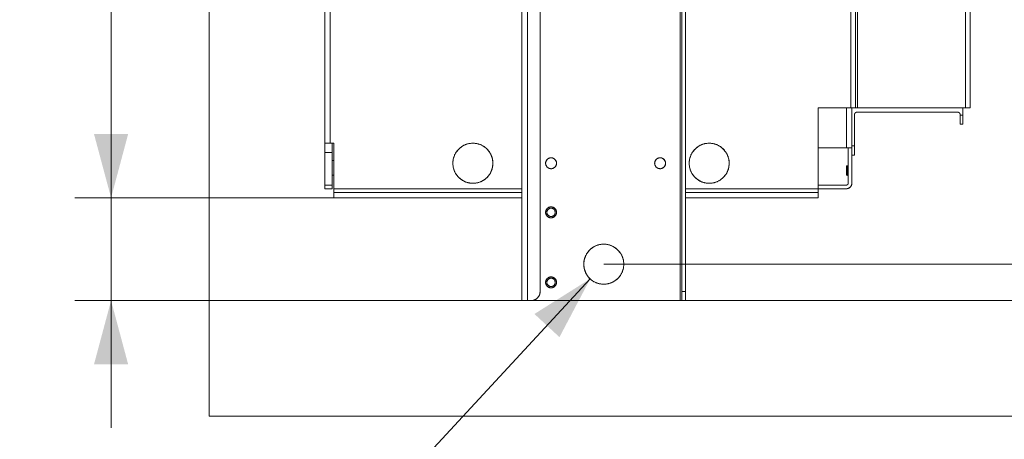
# Model space of a CAD drawing. Units: millimetres. Extents: x 0 to 420, y 0 to 297.
# Drawn here: x 168 to 223, y 66 to 89 of the extents above; entities that cross this region are included whole.
import ezdxf

# ---------------------------------------------------------------- set-up
doc = ezdxf.new("R2010")
doc.units = ezdxf.units.MM
doc.layers.add('1', color=7, linetype='Continuous', true_color=0xffffff)
doc.styles.add('blockfont_v2', font='simplex.shx')
doc.dimstyles.get("Standard").update_dxf_attribs({"dimtxt": 0.18, "dimasz": 0.18, "dimexe": 0.18, "dimexo": 0.0625, "dimgap": 0.09, "dimtad": 0, "dimtih": 1, "dimtoh": 1, "dimdec": 4, "dimzin": 0, "dimdsep": 46, "dimtxsty": 'Standard', "dimcen": 0.09, "dimadec": 0, "dimazin": 0, "dimtfac": 1, "dimtdec": 4, "dimtofl": 0, "dimtmove": 0, "dimatfit": 3, "dimfxl": 1, "dimtolj": 1, "dimtzin": 0, "dimarcsym": 0})

# ---------------------------------------------------------------- blocks, each defined once
blk = doc.blocks.new('_U5')
at = {"layer": '1', "color": 35, "lineweight": 13, "transparency": 16777216}
for p, q in [((200.517496, 176.756081), (244.107587, 176.756081)), ((242.107587, 176.756081), (242.107587, 75.256081)), ((200.517496, 75.256081), (244.107587, 75.256081))]:
    blk.add_line(p, q, dxfattribs=at)
at = {"layer": '1', "color": 35, "lineweight": 18, "transparency": 16777216}
for points in [[(242.107587, 176.756081), (243.045409, 173.256084), (241.169765, 173.256078)], [(242.107587, 75.256081), (241.169765, 78.756078), (243.045409, 78.756084)]]:
    blk.add_solid(points, dxfattribs=at)
at = {"layer": '1', "color": 35, "linetype": 'Continuous', "lineweight": 13, "transparency": 16777216, "insert": (241.673295, 118.711498), "char_height": 3.5, "attachment_point": 7, "rotation": 90, "line_spacing_factor": 0.903614, "style": 'blockfont_v2'}
blk.add_mtext('\\W1.2604;1015', dxfattribs=at)
blk = doc.blocks.new('_U10')
at = {"layer": '1', "color": 35, "lineweight": 13, "transparency": 16777216}
for p, q in [((173.412109, 66.256081), (173.412109, 98.249825)), ((185.667497, 78.906081), (171.412109, 78.906081)), ((196.517521, 73.256081), (171.412109, 73.256081))]:
    blk.add_line(p, q, dxfattribs=at)
at = {"layer": '1', "color": 35, "lineweight": 18, "transparency": 16777216}
for points in [[(173.412109, 78.906081), (172.474286, 82.406078), (174.349931, 82.406084)], [(173.412109, 73.256081), (174.349931, 69.756084), (172.474286, 69.756078)]]:
    blk.add_solid(points, dxfattribs=at)
at = {"layer": '1', "color": 35, "linetype": 'Continuous', "lineweight": 13, "transparency": 16777216, "insert": (172.977817, 91.130242), "char_height": 3.5, "attachment_point": 7, "rotation": 90, "line_spacing_factor": 0.903614, "style": 'blockfont_v2'}
blk.add_mtext('\\W1.1089;56', dxfattribs=at)
blk = doc.blocks.new('_U12')
at = {"layer": '1', "color": 35, "lineweight": 13, "transparency": 16777216}
for p, q in [((204.717496, 179.256081), (255.889913, 179.256081)), ((253.889913, 73.256081), (253.889913, 179.256081)), ((204.717496, 73.256081), (255.889913, 73.256081))]:
    blk.add_line(p, q, dxfattribs=at)
at = {"layer": '1', "color": 35, "lineweight": 18, "transparency": 16777216}
for points in [[(253.889913, 179.256081), (254.827735, 175.756084), (252.95209, 175.756078)], [(253.889913, 73.256081), (252.95209, 76.756078), (254.827735, 76.756084)]]:
    blk.add_solid(points, dxfattribs=at)
at = {"layer": '1', "color": 35, "linetype": 'Continuous', "lineweight": 13, "transparency": 16777216, "insert": (253.455621, 118.961498), "char_height": 3.5, "attachment_point": 7, "rotation": 90, "line_spacing_factor": 0.903614, "style": 'blockfont_v2'}
blk.add_mtext('\\W1.1938;1060', dxfattribs=at)
blk = doc.blocks.new('_U20')
at = {"layer": '1', "color": 35, "lineweight": 13, "transparency": 16777216}
blk.add_line((199.769952, 74.449125), (184.304881, 57.754969), dxfattribs=at)
at = {"layer": '1', "color": 35, "lineweight": 18, "transparency": 16777216}
blk.add_solid([(199.769952, 74.449125), (198.079386, 71.244211), (196.703416, 72.518868)], dxfattribs=at)
at = {"layer": '1', "color": 35, "linetype": 'Continuous', "lineweight": 13, "transparency": 16777216, "insert": (184.035705, 58.333671), "char_height": 3.5, "attachment_point": 7, "rotation": 47.1887087, "line_spacing_factor": 0.903614, "style": 'blockfont_v2'}
blk.add_mtext('\\W1.1089;22', dxfattribs=at)

msp = doc.modelspace()

# ---------------------------------------------------------------- linework, layer by layer
at = {"layer": '1', "color": 8, "linetype": 'Continuous', "lineweight": 18}
for q in [(178.817, 185.606), (228.057, 66.906)]:
    msp.add_line((178.817, 66.906), q, dxfattribs=at)
at = {"layer": '1', "color": 155, "linetype": 'Continuous', "lineweight": 18}
for p, q in [((196.017, 179.256), (196.017, 73.256)), ((196.017, 73.256), (196.017, 179.256)), ((196.317, 73.256), (196.317, 179.256)), ((196.317, 179.256), (196.317, 73.256)), ((197.017, 73.756), (197.017, 178.756)), ((197.017, 178.756), (197.017, 73.756)), ((204.717, 73.256), (204.717, 179.256)), ((204.717, 179.256), (204.717, 73.256)), ((204.817, 178.756), (204.817, 73.756)), ((204.817, 73.756), (204.817, 178.756)), ((205.017, 73.756), (205.017, 178.756)), ((205.017, 178.756), (205.017, 73.756)), ((185.167, 162.956), (185.167, 81.906)), ((185.167, 81.906), (185.167, 162.956)), ((185.467, 81.906), (185.467, 162.956)), ((185.467, 162.956), (185.467, 81.906)), ((214.117, 158.806), (214.117, 83.856)), ((214.117, 83.856), (214.117, 158.806)), ((214.367, 158.806), (214.367, 83.856)), ((214.367, 83.856), (214.367, 158.806)), ((214.467, 83.856), (214.467, 158.806)), ((214.467, 158.806), (214.467, 83.856)), ((220.417, 158.806), (220.417, 83.856)), ((220.417, 83.856), (220.417, 158.806)), ((220.667, 158.806), (220.667, 83.856)), ((220.667, 83.856), (220.667, 158.806)), ((214.117, 83.856), (212.317, 83.856)), ((212.317, 83.856), (212.317, 79.406)), ((212.317, 83.856), (214.117, 83.856)), ((212.317, 79.406), (212.317, 83.856)), ((213.867, 83.856), (213.867, 81.656)), ((213.867, 81.656), (213.867, 83.856)), ((214.367, 83.856), (214.117, 83.856)), ((214.167, 81.656), (214.167, 83.856)), ((214.167, 83.856), (214.167, 81.656)), ((214.317, 81.756), (214.317, 83.506)), ((214.317, 83.506), (214.317, 81.756)), ((214.367, 83.856), (214.467, 83.856)), ((214.417, 83.606), (220.017, 83.606)), ((220.017, 83.606), (214.417, 83.606)), ((220.417, 83.856), (214.467, 83.856)), ((214.467, 83.856), (220.417, 83.856)), ((220.117, 83.506), (220.117, 83.456)), ((220.117, 83.456), (220.117, 83.506)), ((220.117, 83.456), (220.267, 83.456)), ((220.117, 83.456), (220.117, 82.956)), ((220.267, 83.456), (220.117, 83.456)), ((220.267, 83.856), (220.267, 83.456)), ((220.267, 83.456), (220.267, 83.856)), ((220.267, 82.956), (220.267, 83.456)), ((220.667, 83.856), (220.417, 83.856)), ((220.267, 82.956), (220.117, 82.956)), ((220.117, 82.956), (220.267, 82.956)), ((185.167, 81.906), (185.167, 81.406)), ((185.167, 81.906), (185.467, 81.906)), ((185.667, 81.906), (185.467, 81.906)), ((185.467, 81.906), (185.667, 81.906)), ((185.567, 81.406), (185.567, 81.906)), ((185.667, 81.906), (185.667, 79.406)), ((185.667, 79.406), (185.667, 81.906)), ((185.167, 79.606), (185.167, 81.406)), ((185.167, 81.406), (185.567, 81.406)), ((185.567, 81.406), (185.167, 81.406)), ((185.167, 81.406), (185.167, 79.606)), ((185.567, 79.606), (185.567, 81.406)), ((185.567, 81.406), (185.567, 79.606)), ((213.867, 81.656), (212.317, 81.656)), ((212.317, 81.656), (213.867, 81.656)), ((214.167, 81.656), (213.867, 81.656)), ((213.967, 81.656), (213.967, 79.706)), ((213.967, 79.706), (213.967, 81.656)), ((214.167, 81.756), (214.317, 81.756)), ((214.317, 81.756), (214.167, 81.756)), ((214.167, 79.706), (214.167, 81.656)), ((214.167, 81.656), (214.167, 79.706)), ((214.317, 81.256), (214.167, 81.256)), ((214.167, 81.256), (214.317, 81.256)), ((214.317, 81.256), (214.317, 81.756)), ((185.667, 80.956), (185.567, 80.956)), ((213.917, 80.656), (213.867, 80.656)), ((213.867, 80.406), (213.867, 80.656)), ((213.867, 80.406), (213.867, 80.156)), ((213.917, 80.406), (213.917, 80.656)), ((213.917, 80.656), (213.917, 80.156)), ((213.917, 80.406), (213.917, 80.156)), ((185.567, 80.156), (185.667, 80.156)), ((213.867, 80.156), (213.917, 80.156)), ((185.167, 79.606), (185.567, 79.606)), ((185.167, 79.606), (185.167, 79.406)), ((185.567, 79.606), (185.167, 79.606)), ((185.567, 79.406), (185.167, 79.406)), ((185.167, 79.406), (185.567, 79.406)), ((185.567, 79.406), (185.567, 79.606)), ((185.667, 79.406), (185.667, 79.206)), ((185.667, 79.406), (196.018, 79.406)), ((196.018, 79.406), (185.667, 79.406)), ((185.667, 79.206), (185.667, 79.406)), ((185.667, 79.206), (196.017, 79.206)), ((196.017, 79.206), (185.667, 79.206)), ((185.667, 78.906), (185.667, 79.206)), ((205.017, 79.406), (212.317, 79.406)), ((212.317, 79.406), (205.017, 79.406)), ((212.317, 79.206), (205.018, 79.206)), ((205.018, 79.206), (212.317, 79.206)), ((212.317, 79.406), (212.317, 79.206)), ((212.317, 79.206), (212.317, 79.406)), ((212.317, 78.906), (212.317, 79.206)), ((213.867, 79.606), (212.318, 79.606)), ((212.318, 79.606), (213.867, 79.606)), ((212.318, 79.406), (213.867, 79.406)), ((213.867, 79.406), (212.318, 79.406)), ((185.667, 78.906), (196.017, 78.906)), ((196.017, 78.906), (185.667, 78.906)), ((212.317, 78.906), (205.018, 78.906)), ((205.018, 78.906), (212.317, 78.906)), ((196.017, 77.056), (196.007, 77.056)), ((196.007, 77.056), (196.007, 76.056)), ((196.007, 76.056), (196.017, 76.056)), ((204.817, 73.756), (205.017, 73.756)), ((204.817, 73.756), (204.817, 73.256)), ((205.017, 73.756), (204.817, 73.756)), ((205.017, 73.256), (205.017, 73.756)), ((196.017, 73.256), (196.317, 73.256)), ((196.317, 73.256), (196.517, 73.256)), ((196.517, 73.256), (196.317, 73.256)), ((196.518, 73.256), (204.717, 73.256)), ((204.717, 73.256), (196.518, 73.256)), ((204.817, 73.256), (204.717, 73.256)), ((205.017, 73.256), (204.817, 73.256)), ((204.817, 73.256), (205.017, 73.256))]:
    msp.add_line(p, q, dxfattribs=at)
for centre, radius in [((193.317, 80.806), 1.1), ((206.317, 80.806), 1.1), ((197.617, 80.806), 0.3), ((203.617, 80.806), 0.3), ((197.617, 78.106), 0.3), ((200.517, 75.256), 1.1), ((197.617, 74.256), 0.3)]:
    msp.add_circle(centre, radius, dxfattribs=at)
for centre, radius, start, end in [((214.417, 83.506), 0.1, 90, 180), ((220.017, 83.506), 0.1, 0, 90), ((213.917, 80.706), 0.05, 270, 0), ((213.867, 79.706), 0.3, 270, 0), ((213.867, 79.706), 0.1, 270, 0), ((213.917, 80.106), 0.05, 0, 90), ((197.617, 78.106), 0.23, 0, 270), ((197.617, 78.106), 0.23, 270, 0), ((197.617, 74.256), 0.23, 0, 270), ((197.617, 74.256), 0.23, 270, 0), ((196.517, 73.756), 0.5, 270, 0)]:
    msp.add_arc(centre, radius, start, end, dxfattribs=at)
for points, degree, knots in [([(214.367, 83.856), (214.367, 83.856), (214.365, 83.856), (214.358, 83.856), (214.343, 83.856), (214.329, 83.856), (214.31, 83.856), (214.282, 83.856), (214.26, 83.856), (214.232, 83.856), (214.191, 83.856), (214.155, 83.856), (214.13, 83.856), (214.117, 83.856)], 2, [0, 0, 0, 0.059073, 0.121801, 0.247258, 0.329189, 0.390638, 0.498172, 0.580103, 0.641552, 0.749086, 0.874543, 0.937272, 1, 1, 1]), ([(214.317, 83.506), (214.317, 83.511), (214.318, 83.521), (214.321, 83.536), (214.327, 83.55), (214.333, 83.56), (214.34, 83.57), (214.352, 83.582), (214.36, 83.589), (214.371, 83.596), (214.388, 83.602), (214.402, 83.605), (214.412, 83.606), (214.417, 83.606)], 2, [0, 0, 0, 0.0625, 0.125, 0.25, 0.331633, 0.392857, 0.5, 0.581633, 0.642857, 0.75, 0.875, 0.9375, 1, 1, 1]), ([(214.467, 83.856), (214.462, 83.856), (214.452, 83.856), (214.438, 83.856), (214.423, 83.856), (214.414, 83.856), (214.403, 83.856), (214.392, 83.856), (214.385, 83.856), (214.378, 83.856), (214.371, 83.856), (214.368, 83.856), (214.367, 83.856), (214.367, 83.856)], 2, [0, 0, 0, 0.062627, 0.125255, 0.250509, 0.332308, 0.393657, 0.501018, 0.582817, 0.644166, 0.751527, 0.876782, 0.939409, 1, 1, 1]), ([(220.017, 83.606), (220.023, 83.606), (220.033, 83.605), (220.047, 83.602), (220.062, 83.596), (220.071, 83.591), (220.082, 83.583), (220.093, 83.572), (220.1, 83.563), (220.107, 83.552), (220.114, 83.536), (220.117, 83.521), (220.117, 83.511), (220.117, 83.506)], 2, [0, 0, 0, 0.0625, 0.125, 0.25, 0.331633, 0.392857, 0.5, 0.581633, 0.642857, 0.75, 0.875, 0.9375, 1, 1, 1]), ([(220.117, 82.956), (220.117, 82.956), (220.117, 82.961), (220.117, 82.974), (220.117, 83.005), (220.117, 83.032), (220.117, 83.071), (220.117, 83.126), (220.117, 83.171), (220.117, 83.226), (220.117, 83.308), (220.117, 83.38), (220.117, 83.43), (220.117, 83.456)], 2, [0, 0, 0, 0.059991, 0.122658, 0.247993, 0.329844, 0.391232, 0.498662, 0.580513, 0.641901, 0.749331, 0.874665, 0.937333, 1, 1, 1]), ([(220.267, 83.456), (220.267, 83.43), (220.267, 83.38), (220.267, 83.308), (220.267, 83.235), (220.267, 83.188), (220.267, 83.134), (220.267, 83.079), (220.267, 83.044), (220.267, 83.008), (220.267, 82.974), (220.267, 82.961), (220.267, 82.956), (220.267, 82.956)], 2, [0, 0, 0, 0.062527, 0.125053, 0.250106, 0.331774, 0.393024, 0.500213, 0.58188, 0.643131, 0.750319, 0.875372, 0.937899, 1, 1, 1]), ([(220.667, 83.856), (220.667, 83.856), (220.665, 83.856), (220.658, 83.856), (220.643, 83.856), (220.629, 83.856), (220.61, 83.856), (220.582, 83.856), (220.56, 83.856), (220.532, 83.856), (220.491, 83.856), (220.455, 83.856), (220.43, 83.856), (220.417, 83.856)], 2, [0, 0, 0, 0.059073, 0.121801, 0.247258, 0.329189, 0.390638, 0.498172, 0.580103, 0.641552, 0.749086, 0.874543, 0.937272, 1, 1, 1]), ([(185.167, 81.406), (185.167, 81.432), (185.167, 81.482), (185.167, 81.554), (185.167, 81.627), (185.167, 81.675), (185.167, 81.728), (185.167, 81.784), (185.167, 81.819), (185.167, 81.854), (185.167, 81.888), (185.167, 81.901), (185.167, 81.906), (185.167, 81.906)], 2, [0, 0, 0, 0.062527, 0.125053, 0.250106, 0.331774, 0.393024, 0.500213, 0.58188, 0.643131, 0.750319, 0.875372, 0.937899, 1, 1, 1]), ([(185.467, 81.906), (185.452, 81.906), (185.422, 81.906), (185.379, 81.906), (185.335, 81.906), (185.306, 81.906), (185.274, 81.906), (185.241, 81.906), (185.22, 81.906), (185.199, 81.906), (185.178, 81.906), (185.17, 81.906), (185.167, 81.906), (185.167, 81.906)], 2, [0, 0, 0, 0.062544, 0.125088, 0.250176, 0.331866, 0.393134, 0.500352, 0.582042, 0.64331, 0.750528, 0.875616, 0.93816, 1, 1, 1]), ([(185.567, 81.906), (185.567, 81.906), (185.567, 81.902), (185.567, 81.888), (185.567, 81.858), (185.567, 81.83), (185.567, 81.791), (185.567, 81.736), (185.567, 81.691), (185.567, 81.636), (185.567, 81.554), (185.567, 81.482), (185.567, 81.432), (185.567, 81.406)], 2, [0, 0, 0, 0.059991, 0.122658, 0.247993, 0.329844, 0.391232, 0.498662, 0.580513, 0.641901, 0.749331, 0.874665, 0.937333, 1, 1, 1]), ([(192.217, 80.806), (192.217, 80.843), (192.22, 80.899), (192.228, 80.972), (192.238, 81.031), (192.252, 81.095), (192.273, 81.163), (192.297, 81.228), (192.326, 81.291), (192.356, 81.347), (192.386, 81.397), (192.418, 81.443), (192.454, 81.49), (192.495, 81.538), (192.544, 81.589), (192.6, 81.642), (192.658, 81.689), (192.713, 81.728), (192.767, 81.762), (192.824, 81.794), (192.887, 81.823), (192.951, 81.848), (193.017, 81.868), (193.085, 81.884), (193.158, 81.897), (193.235, 81.904), (193.318, 81.907), (193.401, 81.904), (193.476, 81.897), (193.542, 81.885), (193.604, 81.872), (193.667, 81.853), (193.732, 81.83), (193.795, 81.802), (193.856, 81.769), (193.916, 81.733), (193.976, 81.69), (194.036, 81.641), (194.096, 81.584), (194.153, 81.524), (194.201, 81.465), (194.24, 81.41), (194.274, 81.357), (194.305, 81.299), (194.334, 81.237), (194.359, 81.172), (194.38, 81.106), (194.396, 81.038), (194.408, 80.966), (194.416, 80.888), (194.418, 80.806), (194.416, 80.723), (194.408, 80.648), (194.397, 80.581), (194.383, 80.52), (194.365, 80.456), (194.341, 80.391), (194.313, 80.329), (194.281, 80.267), (194.244, 80.208), (194.201, 80.148), (194.152, 80.087), (194.096, 80.027), (194.035, 79.971), (193.977, 79.923), (193.922, 79.884), (193.868, 79.85), (193.811, 79.818), (193.748, 79.789), (193.684, 79.764), (193.618, 79.744), (193.55, 79.728), (193.477, 79.716), (193.4, 79.708), (193.317, 79.705), (193.234, 79.708), (193.159, 79.716), (193.093, 79.727), (193.031, 79.741), (192.968, 79.759), (192.903, 79.783), (192.84, 79.811), (192.779, 79.843), (192.719, 79.88), (192.659, 79.922), (192.599, 79.972), (192.541, 80.026), (192.489, 80.081), (192.447, 80.132), (192.411, 80.179), (192.38, 80.225), (192.35, 80.275), (192.322, 80.329), (192.296, 80.387), (192.273, 80.449), (192.252, 80.517), (192.238, 80.581), (192.228, 80.64), (192.222, 80.694), (192.218, 80.75), (192.217, 80.787), (192.217, 80.806)], 3, [0, 0, 0, 0, 0.016171, 0.024072, 0.031881, 0.042163, 0.052353, 0.062498, 0.072429, 0.082412, 0.08995, 0.097565, 0.106552, 0.115689, 0.125, 0.137118, 0.148963, 0.157693, 0.166333, 0.176318, 0.186256, 0.196191, 0.20616, 0.216216, 0.226403, 0.238061, 0.249999, 0.262117, 0.273962, 0.282692, 0.291332, 0.301318, 0.311255, 0.321191, 0.331159, 0.341215, 0.351402, 0.363061, 0.374999, 0.387116, 0.398961, 0.407691, 0.416331, 0.426317, 0.436254, 0.44619, 0.456158, 0.466214, 0.476402, 0.48806, 0.499998, 0.512115, 0.52396, 0.53269, 0.541331, 0.551316, 0.561254, 0.571189, 0.581157, 0.591213, 0.601401, 0.613059, 0.624997, 0.637114, 0.648959, 0.65769, 0.66633, 0.676315, 0.686253, 0.696188, 0.706156, 0.716213, 0.7264, 0.738058, 0.749996, 0.762113, 0.773959, 0.782689, 0.791329, 0.801314, 0.811252, 0.821187, 0.831156, 0.841212, 0.851399, 0.863057, 0.874995, 0.885614, 0.896022, 0.9037, 0.911302, 0.920081, 0.928803, 0.937498, 0.947636, 0.957826, 0.968115, 0.975917, 0.983824, 0.991843, 1, 1, 1, 1]), ([(205.217, 80.806), (205.217, 80.843), (205.22, 80.899), (205.228, 80.972), (205.238, 81.031), (205.252, 81.095), (205.273, 81.163), (205.297, 81.228), (205.326, 81.291), (205.356, 81.347), (205.386, 81.397), (205.418, 81.443), (205.454, 81.49), (205.495, 81.538), (205.544, 81.589), (205.6, 81.642), (205.658, 81.689), (205.713, 81.728), (205.767, 81.762), (205.824, 81.794), (205.887, 81.823), (205.951, 81.848), (206.017, 81.868), (206.085, 81.884), (206.158, 81.897), (206.235, 81.904), (206.318, 81.907), (206.401, 81.904), (206.476, 81.897), (206.542, 81.885), (206.604, 81.872), (206.667, 81.853), (206.732, 81.83), (206.795, 81.802), (206.856, 81.769), (206.916, 81.733), (206.976, 81.69), (207.036, 81.641), (207.096, 81.584), (207.153, 81.524), (207.201, 81.465), (207.24, 81.41), (207.274, 81.357), (207.305, 81.299), (207.334, 81.237), (207.359, 81.172), (207.38, 81.106), (207.396, 81.038), (207.408, 80.966), (207.416, 80.888), (207.418, 80.806), (207.416, 80.723), (207.408, 80.648), (207.397, 80.581), (207.383, 80.52), (207.365, 80.456), (207.341, 80.391), (207.313, 80.329), (207.281, 80.267), (207.244, 80.208), (207.201, 80.148), (207.152, 80.087), (207.096, 80.027), (207.035, 79.971), (206.977, 79.923), (206.922, 79.884), (206.868, 79.85), (206.811, 79.818), (206.748, 79.789), (206.684, 79.764), (206.618, 79.744), (206.55, 79.728), (206.477, 79.716), (206.4, 79.708), (206.317, 79.705), (206.234, 79.708), (206.159, 79.716), (206.093, 79.727), (206.031, 79.741), (205.968, 79.759), (205.903, 79.783), (205.84, 79.811), (205.779, 79.843), (205.719, 79.88), (205.659, 79.922), (205.599, 79.972), (205.541, 80.026), (205.489, 80.081), (205.447, 80.132), (205.411, 80.179), (205.38, 80.225), (205.35, 80.275), (205.322, 80.329), (205.296, 80.387), (205.273, 80.449), (205.252, 80.517), (205.238, 80.581), (205.228, 80.64), (205.222, 80.694), (205.218, 80.75), (205.217, 80.787), (205.217, 80.806)], 3, [0, 0, 0, 0, 0.016171, 0.024072, 0.031881, 0.042163, 0.052353, 0.062498, 0.072429, 0.082412, 0.08995, 0.097565, 0.106552, 0.115689, 0.125, 0.137118, 0.148963, 0.157693, 0.166333, 0.176318, 0.186256, 0.196191, 0.20616, 0.216216, 0.226403, 0.238061, 0.249999, 0.262117, 0.273962, 0.282692, 0.291332, 0.301318, 0.311255, 0.321191, 0.331159, 0.341215, 0.351402, 0.363061, 0.374999, 0.387116, 0.398961, 0.407691, 0.416331, 0.426317, 0.436254, 0.44619, 0.456158, 0.466214, 0.476402, 0.48806, 0.499998, 0.512115, 0.52396, 0.53269, 0.541331, 0.551316, 0.561254, 0.571189, 0.581157, 0.591213, 0.601401, 0.613059, 0.624997, 0.637114, 0.648959, 0.65769, 0.66633, 0.676315, 0.686253, 0.696188, 0.706156, 0.716213, 0.7264, 0.738058, 0.749996, 0.762113, 0.773959, 0.782689, 0.791329, 0.801314, 0.811252, 0.821187, 0.831156, 0.841212, 0.851399, 0.863057, 0.874995, 0.885614, 0.896022, 0.9037, 0.911302, 0.920081, 0.928803, 0.937498, 0.947636, 0.957826, 0.968115, 0.975917, 0.983824, 0.991843, 1, 1, 1, 1]), ([(214.167, 81.656), (214.167, 81.656), (214.165, 81.656), (214.157, 81.656), (214.138, 81.656), (214.122, 81.656), (214.098, 81.656), (214.065, 81.656), (214.039, 81.656), (214.005, 81.656), (213.956, 81.656), (213.913, 81.656), (213.883, 81.656), (213.867, 81.656)], 2, [0, 0, 0, 0.059339, 0.12205, 0.247471, 0.329379, 0.39081, 0.498314, 0.580222, 0.641653, 0.749157, 0.874579, 0.937289, 1, 1, 1]), ([(214.317, 81.756), (214.317, 81.73), (214.317, 81.68), (214.317, 81.608), (214.317, 81.535), (214.317, 81.488), (214.317, 81.434), (214.317, 81.379), (214.317, 81.344), (214.317, 81.308), (214.317, 81.274), (214.317, 81.261), (214.317, 81.256), (214.317, 81.256)], 2, [0, 0, 0, 0.062527, 0.125053, 0.250106, 0.331774, 0.393024, 0.500213, 0.58188, 0.643131, 0.750319, 0.875372, 0.937899, 1, 1, 1]), ([(197.917, 80.806), (197.917, 80.796), (197.917, 80.781), (197.915, 80.761), (197.912, 80.745), (197.908, 80.727), (197.902, 80.709), (197.896, 80.691), (197.888, 80.674), (197.877, 80.654), (197.864, 80.634), (197.848, 80.613), (197.831, 80.595), (197.813, 80.578), (197.797, 80.565), (197.782, 80.555), (197.768, 80.545), (197.752, 80.537), (197.735, 80.529), (197.714, 80.521), (197.69, 80.514), (197.664, 80.509), (197.64, 80.507), (197.617, 80.506), (197.595, 80.507), (197.574, 80.509), (197.556, 80.512), (197.539, 80.515), (197.522, 80.521), (197.504, 80.527), (197.484, 80.536), (197.462, 80.548), (197.44, 80.563), (197.422, 80.578), (197.405, 80.594), (197.39, 80.61), (197.377, 80.626), (197.366, 80.641), (197.357, 80.656), (197.348, 80.672), (197.34, 80.689), (197.332, 80.709), (197.325, 80.733), (197.32, 80.759), (197.318, 80.784), (197.317, 80.806), (197.318, 80.829), (197.32, 80.849), (197.323, 80.867), (197.327, 80.884), (197.332, 80.901), (197.338, 80.919), (197.347, 80.939), (197.359, 80.961), (197.374, 80.983), (197.39, 81.002), (197.405, 81.018), (197.422, 81.034), (197.438, 81.047), (197.453, 81.058), (197.467, 81.067), (197.483, 81.075), (197.5, 81.083), (197.521, 81.091), (197.545, 81.098), (197.571, 81.103), (197.595, 81.106), (197.618, 81.106), (197.64, 81.106), (197.661, 81.103), (197.679, 81.1), (197.696, 81.097), (197.713, 81.092), (197.731, 81.085), (197.748, 81.078), (197.764, 81.069), (197.781, 81.059), (197.797, 81.047), (197.813, 81.034), (197.829, 81.019), (197.843, 81.004), (197.858, 80.986), (197.872, 80.966), (197.885, 80.944), (197.895, 80.923), (197.902, 80.903), (197.908, 80.885), (197.913, 80.863), (197.917, 80.836), (197.917, 80.816), (197.917, 80.806)], 3, [0, 0, 0, 0, 0.016172, 0.024063, 0.031883, 0.042157, 0.052347, 0.062502, 0.072423, 0.082417, 0.097567, 0.11109, 0.124999, 0.137107, 0.148963, 0.157684, 0.166334, 0.176312, 0.18625, 0.196195, 0.211165, 0.226402, 0.23805, 0.249999, 0.262107, 0.273963, 0.282684, 0.291334, 0.301312, 0.31125, 0.321195, 0.336165, 0.351402, 0.36305, 0.374999, 0.387107, 0.398963, 0.407684, 0.416334, 0.426312, 0.43625, 0.446195, 0.461165, 0.476401, 0.48805, 0.499999, 0.512107, 0.523963, 0.532684, 0.541334, 0.551312, 0.56125, 0.571194, 0.586165, 0.601401, 0.61305, 0.624999, 0.637107, 0.648963, 0.657684, 0.666334, 0.676312, 0.68625, 0.696194, 0.711165, 0.726401, 0.73805, 0.749999, 0.762107, 0.773963, 0.782684, 0.791334, 0.801312, 0.81125, 0.821194, 0.831155, 0.841211, 0.851408, 0.863057, 0.875006, 0.885615, 0.896033, 0.91131, 0.924444, 0.937503, 0.947633, 0.957824, 0.968122, 0.983828, 1, 1, 1, 1]), ([(203.917, 80.806), (203.917, 80.796), (203.917, 80.781), (203.915, 80.761), (203.912, 80.745), (203.908, 80.727), (203.902, 80.709), (203.896, 80.691), (203.888, 80.674), (203.877, 80.654), (203.864, 80.634), (203.848, 80.613), (203.831, 80.595), (203.813, 80.578), (203.797, 80.565), (203.782, 80.555), (203.768, 80.545), (203.752, 80.537), (203.735, 80.529), (203.714, 80.521), (203.69, 80.514), (203.664, 80.509), (203.64, 80.507), (203.617, 80.506), (203.595, 80.507), (203.574, 80.509), (203.556, 80.512), (203.539, 80.515), (203.522, 80.521), (203.504, 80.527), (203.484, 80.536), (203.462, 80.548), (203.44, 80.563), (203.422, 80.578), (203.405, 80.594), (203.39, 80.61), (203.377, 80.626), (203.366, 80.641), (203.357, 80.656), (203.348, 80.672), (203.34, 80.689), (203.332, 80.709), (203.325, 80.733), (203.32, 80.759), (203.318, 80.784), (203.317, 80.806), (203.318, 80.829), (203.32, 80.849), (203.323, 80.867), (203.327, 80.884), (203.332, 80.901), (203.338, 80.919), (203.347, 80.939), (203.359, 80.961), (203.374, 80.983), (203.39, 81.002), (203.405, 81.018), (203.422, 81.034), (203.438, 81.047), (203.453, 81.058), (203.467, 81.067), (203.483, 81.075), (203.5, 81.083), (203.521, 81.091), (203.545, 81.098), (203.571, 81.103), (203.595, 81.106), (203.618, 81.106), (203.64, 81.106), (203.661, 81.103), (203.679, 81.1), (203.696, 81.097), (203.713, 81.092), (203.731, 81.085), (203.748, 81.078), (203.764, 81.069), (203.781, 81.059), (203.797, 81.047), (203.813, 81.034), (203.829, 81.019), (203.843, 81.004), (203.858, 80.986), (203.872, 80.966), (203.885, 80.944), (203.895, 80.923), (203.902, 80.903), (203.908, 80.885), (203.913, 80.863), (203.917, 80.836), (203.917, 80.816), (203.917, 80.806)], 3, [0, 0, 0, 0, 0.016172, 0.024063, 0.031883, 0.042157, 0.052347, 0.062502, 0.072423, 0.082417, 0.097567, 0.11109, 0.124999, 0.137107, 0.148963, 0.157684, 0.166334, 0.176312, 0.18625, 0.196195, 0.211165, 0.226402, 0.23805, 0.249999, 0.262107, 0.273963, 0.282684, 0.291334, 0.301312, 0.31125, 0.321195, 0.336165, 0.351402, 0.36305, 0.374999, 0.387107, 0.398963, 0.407684, 0.416334, 0.426312, 0.43625, 0.446195, 0.461165, 0.476401, 0.48805, 0.499999, 0.512107, 0.523963, 0.532684, 0.541334, 0.551312, 0.56125, 0.571194, 0.586165, 0.601401, 0.61305, 0.624999, 0.637107, 0.648963, 0.657684, 0.666334, 0.676312, 0.68625, 0.696194, 0.711165, 0.726401, 0.73805, 0.749999, 0.762107, 0.773963, 0.782684, 0.791334, 0.801312, 0.81125, 0.821194, 0.831155, 0.841211, 0.851408, 0.863057, 0.875006, 0.885615, 0.896033, 0.91131, 0.924444, 0.937503, 0.947633, 0.957824, 0.968122, 0.983828, 1, 1, 1, 1]), ([(213.867, 80.406), (213.867, 80.398), (213.867, 80.385), (213.867, 80.368), (213.867, 80.355), (213.867, 80.34), (213.867, 80.325), (213.867, 80.31), (213.867, 80.296), (213.867, 80.28), (213.867, 80.263), (213.867, 80.245), (213.867, 80.23), (213.867, 80.216), (213.867, 80.205), (213.867, 80.196), (213.867, 80.189), (213.867, 80.182), (213.867, 80.175), (213.867, 80.168), (213.867, 80.163), (213.867, 80.159), (213.867, 80.156), (213.867, 80.156), (213.867, 80.156), (213.867, 80.158), (213.867, 80.161), (213.867, 80.164), (213.867, 80.168), (213.867, 80.173), (213.867, 80.181), (213.867, 80.191), (213.867, 80.204), (213.867, 80.216), (213.867, 80.229), (213.867, 80.243), (213.867, 80.256), (213.867, 80.269), (213.867, 80.281), (213.867, 80.294), (213.867, 80.308), (213.867, 80.325), (213.867, 80.346), (213.867, 80.367), (213.867, 80.387), (213.867, 80.406), (213.867, 80.425), (213.867, 80.442), (213.867, 80.457), (213.867, 80.471), (213.867, 80.486), (213.867, 80.5), (213.867, 80.517), (213.867, 80.535), (213.867, 80.554), (213.867, 80.569), (213.867, 80.583), (213.867, 80.596), (213.867, 80.607), (213.867, 80.616), (213.867, 80.623), (213.867, 80.631), (213.867, 80.637), (213.867, 80.644), (213.867, 80.65), (213.867, 80.654), (213.867, 80.656), (213.867, 80.656), (213.867, 80.656), (213.867, 80.654), (213.867, 80.651), (213.867, 80.648), (213.867, 80.644), (213.867, 80.639), (213.867, 80.631), (213.867, 80.621), (213.867, 80.605), (213.867, 80.584), (213.867, 80.561), (213.867, 80.54), (213.867, 80.521), (213.867, 80.504), (213.867, 80.487), (213.867, 80.472), (213.867, 80.453), (213.867, 80.431), (213.867, 80.415), (213.867, 80.406)], 3, [0, 0, 0, 0, 0.016173, 0.024061, 0.031884, 0.042156, 0.052346, 0.062504, 0.072423, 0.08242, 0.09757, 0.11109, 0.125003, 0.137108, 0.148968, 0.157686, 0.166339, 0.176315, 0.186253, 0.1962, 0.211168, 0.226408, 0.238054, 0.250007, 0.262112, 0.273971, 0.28269, 0.291343, 0.301318, 0.311257, 0.321204, 0.336172, 0.351412, 0.363058, 0.37501, 0.387116, 0.398975, 0.407693, 0.416347, 0.426322, 0.436261, 0.446208, 0.461176, 0.476416, 0.488062, 0.500014, 0.512119, 0.523979, 0.532697, 0.541351, 0.551326, 0.561264, 0.571212, 0.58618, 0.60142, 0.613066, 0.625018, 0.637123, 0.648982, 0.657701, 0.666354, 0.67633, 0.686268, 0.696215, 0.711183, 0.726423, 0.738069, 0.750022, 0.762127, 0.773986, 0.782704, 0.791358, 0.801333, 0.811272, 0.821219, 0.836187, 0.851427, 0.875012, 0.89603, 0.911308, 0.924439, 0.937501, 0.947629, 0.95782, 0.968121, 0.983827, 1, 1, 1, 1]), ([(213.867, 79.406), (213.883, 79.406), (213.913, 79.409), (213.956, 79.417), (214, 79.435), (214.029, 79.452), (214.061, 79.475), (214.094, 79.508), (214.115, 79.535), (214.136, 79.568), (214.156, 79.617), (214.165, 79.661), (214.167, 79.691), (214.167, 79.706)], 2, [0, 0, 0, 0.0625, 0.125, 0.25, 0.331633, 0.392857, 0.5, 0.581633, 0.642857, 0.75, 0.875, 0.9375, 1, 1, 1]), ([(213.967, 79.706), (213.967, 79.701), (213.967, 79.691), (213.964, 79.677), (213.958, 79.662), (213.952, 79.652), (213.945, 79.642), (213.933, 79.631), (213.925, 79.624), (213.914, 79.617), (213.897, 79.61), (213.883, 79.607), (213.873, 79.606), (213.867, 79.606)], 2, [0, 0, 0, 0.0625, 0.125, 0.25, 0.331633, 0.392857, 0.5, 0.581633, 0.642857, 0.75, 0.875, 0.9375, 1, 1, 1]), ([(185.667, 78.906), (185.667, 78.906), (185.667, 78.909), (185.667, 78.917), (185.667, 78.935), (185.667, 78.952), (185.667, 78.975), (185.667, 79.008), (185.667, 79.035), (185.667, 79.068), (185.667, 79.117), (185.667, 79.161), (185.667, 79.191), (185.667, 79.206)], 2, [0, 0, 0, 0.059339, 0.12205, 0.247471, 0.329379, 0.39081, 0.498314, 0.580222, 0.641653, 0.749157, 0.874579, 0.937289, 1, 1, 1]), ([(212.317, 79.206), (212.317, 79.191), (212.317, 79.161), (212.317, 79.117), (212.317, 79.074), (212.317, 79.045), (212.317, 79.013), (212.317, 78.98), (212.317, 78.959), (212.317, 78.937), (212.317, 78.917), (212.317, 78.909), (212.317, 78.906), (212.317, 78.906)], 2, [0, 0, 0, 0.062544, 0.125088, 0.250176, 0.331866, 0.393134, 0.500352, 0.582042, 0.64331, 0.750528, 0.875616, 0.93816, 1, 1, 1]), ([(197.917, 78.106), (197.917, 78.096), (197.917, 78.081), (197.915, 78.061), (197.912, 78.045), (197.908, 78.027), (197.902, 78.009), (197.896, 77.991), (197.888, 77.974), (197.877, 77.954), (197.864, 77.934), (197.848, 77.913), (197.831, 77.895), (197.813, 77.878), (197.797, 77.865), (197.782, 77.855), (197.768, 77.845), (197.752, 77.837), (197.735, 77.829), (197.714, 77.821), (197.69, 77.814), (197.664, 77.809), (197.64, 77.807), (197.617, 77.806), (197.595, 77.807), (197.574, 77.809), (197.556, 77.812), (197.539, 77.815), (197.522, 77.821), (197.504, 77.827), (197.484, 77.836), (197.462, 77.848), (197.44, 77.863), (197.422, 77.878), (197.405, 77.894), (197.39, 77.91), (197.377, 77.926), (197.366, 77.941), (197.357, 77.956), (197.348, 77.972), (197.34, 77.989), (197.332, 78.009), (197.325, 78.033), (197.32, 78.059), (197.318, 78.084), (197.317, 78.106), (197.318, 78.129), (197.32, 78.149), (197.323, 78.167), (197.327, 78.184), (197.332, 78.201), (197.338, 78.219), (197.347, 78.239), (197.359, 78.261), (197.374, 78.283), (197.39, 78.302), (197.405, 78.318), (197.422, 78.334), (197.438, 78.347), (197.453, 78.358), (197.467, 78.367), (197.483, 78.375), (197.5, 78.383), (197.521, 78.391), (197.545, 78.398), (197.571, 78.403), (197.595, 78.406), (197.618, 78.406), (197.64, 78.406), (197.661, 78.403), (197.679, 78.4), (197.696, 78.397), (197.713, 78.392), (197.731, 78.385), (197.748, 78.378), (197.764, 78.369), (197.781, 78.359), (197.797, 78.347), (197.813, 78.334), (197.829, 78.319), (197.843, 78.304), (197.858, 78.286), (197.872, 78.266), (197.885, 78.244), (197.895, 78.223), (197.902, 78.203), (197.908, 78.185), (197.913, 78.163), (197.917, 78.136), (197.917, 78.116), (197.917, 78.106)], 3, [0, 0, 0, 0, 0.016172, 0.024063, 0.031883, 0.042157, 0.052347, 0.062502, 0.072423, 0.082417, 0.097567, 0.11109, 0.124999, 0.137107, 0.148963, 0.157684, 0.166334, 0.176312, 0.18625, 0.196195, 0.211165, 0.226402, 0.23805, 0.249999, 0.262107, 0.273963, 0.282684, 0.291334, 0.301312, 0.31125, 0.321195, 0.336165, 0.351402, 0.36305, 0.374999, 0.387107, 0.398963, 0.407684, 0.416334, 0.426312, 0.43625, 0.446195, 0.461165, 0.476401, 0.48805, 0.499999, 0.512107, 0.523963, 0.532684, 0.541334, 0.551312, 0.56125, 0.571194, 0.586165, 0.601401, 0.61305, 0.624999, 0.637107, 0.648963, 0.657684, 0.666334, 0.676312, 0.68625, 0.696194, 0.711165, 0.726401, 0.73805, 0.749999, 0.762107, 0.773963, 0.782684, 0.791334, 0.801312, 0.81125, 0.821194, 0.831155, 0.841211, 0.851408, 0.863057, 0.875006, 0.885615, 0.896033, 0.91131, 0.924444, 0.937503, 0.947633, 0.957824, 0.968122, 0.983828, 1, 1, 1, 1]), ([(197.617, 77.876), (197.61, 77.876), (197.598, 77.877), (197.583, 77.878), (197.57, 77.88), (197.557, 77.883), (197.543, 77.888), (197.529, 77.893), (197.516, 77.899), (197.501, 77.907), (197.485, 77.917), (197.469, 77.93), (197.455, 77.943), (197.443, 77.956), (197.43, 77.971), (197.418, 77.989), (197.408, 78.009), (197.4, 78.029), (197.393, 78.05), (197.39, 78.07), (197.388, 78.089), (197.387, 78.106), (197.388, 78.123), (197.389, 78.139), (197.392, 78.153), (197.395, 78.166), (197.399, 78.179), (197.404, 78.193), (197.41, 78.208), (197.42, 78.225), (197.431, 78.242), (197.443, 78.256), (197.455, 78.269), (197.467, 78.281), (197.48, 78.291), (197.491, 78.299), (197.502, 78.306), (197.514, 78.313), (197.527, 78.319), (197.543, 78.325), (197.562, 78.33), (197.582, 78.334), (197.6, 78.336), (197.618, 78.336), (197.635, 78.336), (197.651, 78.334), (197.665, 78.332), (197.677, 78.329), (197.691, 78.325), (197.704, 78.32), (197.72, 78.313), (197.737, 78.304), (197.753, 78.292), (197.768, 78.281), (197.78, 78.269), (197.792, 78.256), (197.802, 78.244), (197.81, 78.232), (197.817, 78.221), (197.824, 78.209), (197.83, 78.196), (197.836, 78.18), (197.842, 78.162), (197.845, 78.142), (197.847, 78.123), (197.848, 78.106), (197.847, 78.089), (197.846, 78.073), (197.843, 78.059), (197.84, 78.046), (197.836, 78.033), (197.831, 78.019), (197.825, 78.004), (197.815, 77.987), (197.801, 77.966), (197.781, 77.944), (197.76, 77.925), (197.74, 77.911), (197.723, 77.901), (197.707, 77.893), (197.692, 77.888), (197.678, 77.883), (197.661, 77.88), (197.641, 77.877), (197.625, 77.876), (197.617, 77.876)], 3, [0, 0, 0, 0, 0.016173, 0.02406, 0.031884, 0.042155, 0.052346, 0.062504, 0.072422, 0.082421, 0.097571, 0.111091, 0.125005, 0.137109, 0.14897, 0.166335, 0.181277, 0.196189, 0.211156, 0.226398, 0.238042, 0.249996, 0.2621, 0.273961, 0.282678, 0.291333, 0.301307, 0.311246, 0.321195, 0.336162, 0.351403, 0.363048, 0.375002, 0.387106, 0.398967, 0.407684, 0.416339, 0.426313, 0.436252, 0.4462, 0.461167, 0.476409, 0.488053, 0.500007, 0.512111, 0.523972, 0.532689, 0.541344, 0.551318, 0.561257, 0.571206, 0.586173, 0.601414, 0.613059, 0.625013, 0.637117, 0.648978, 0.657695, 0.66635, 0.676324, 0.686263, 0.696211, 0.711178, 0.72642, 0.738064, 0.750018, 0.762122, 0.773983, 0.7827, 0.791355, 0.801329, 0.811268, 0.821217, 0.836183, 0.851425, 0.87501, 0.896029, 0.911306, 0.924437, 0.9375, 0.947627, 0.957818, 0.968121, 0.983827, 1, 1, 1, 1]), ([(196.007, 76.556), (196.007, 76.539), (196.007, 76.514), (196.007, 76.481), (196.007, 76.454), (196.007, 76.425), (196.007, 76.394), (196.007, 76.364), (196.007, 76.335), (196.007, 76.303), (196.007, 76.269), (196.007, 76.234), (196.007, 76.204), (196.007, 76.176), (196.007, 76.155), (196.007, 76.137), (196.007, 76.122), (196.007, 76.107), (196.007, 76.094), (196.007, 76.083), (196.007, 76.073), (196.007, 76.066), (196.007, 76.06), (196.007, 76.057), (196.007, 76.056), (196.007, 76.057), (196.007, 76.06), (196.007, 76.065), (196.007, 76.072), (196.007, 76.08), (196.007, 76.091), (196.007, 76.104), (196.007, 76.118), (196.007, 76.135), (196.007, 76.154), (196.007, 76.177), (196.007, 76.202), (196.007, 76.23), (196.007, 76.256), (196.007, 76.281), (196.007, 76.306), (196.007, 76.332), (196.007, 76.36), (196.007, 76.39), (196.007, 76.42), (196.007, 76.451), (196.007, 76.484), (196.007, 76.519), (196.007, 76.556), (196.007, 76.594), (196.007, 76.628), (196.007, 76.658), (196.007, 76.686), (196.007, 76.715), (196.007, 76.745), (196.007, 76.773), (196.007, 76.801), (196.007, 76.828), (196.007, 76.855), (196.007, 76.883), (196.007, 76.91), (196.007, 76.936), (196.007, 76.957), (196.007, 76.975), (196.007, 76.991), (196.007, 77.005), (196.007, 77.018), (196.007, 77.03), (196.007, 77.039), (196.007, 77.046), (196.007, 77.052), (196.007, 77.055), (196.007, 77.056), (196.007, 77.055), (196.007, 77.052), (196.007, 77.047), (196.007, 77.04), (196.007, 77.032), (196.007, 77.021), (196.007, 77.009), (196.007, 76.994), (196.007, 76.977), (196.007, 76.958), (196.007, 76.935), (196.007, 76.911), (196.007, 76.886), (196.007, 76.856), (196.007, 76.823), (196.007, 76.786), (196.007, 76.751), (196.007, 76.718), (196.007, 76.687), (196.007, 76.658), (196.007, 76.632), (196.007, 76.607), (196.007, 76.582), (196.007, 76.565), (196.007, 76.556)], 3, [0, 0, 0, 0, 0.016172, 0.024067, 0.031881, 0.04216, 0.05235, 0.062499, 0.072426, 0.082414, 0.097563, 0.111091, 0.124994, 0.137107, 0.148957, 0.157682, 0.166327, 0.176309, 0.186247, 0.196186, 0.206151, 0.216207, 0.226399, 0.238052, 0.249995, 0.262108, 0.273958, 0.282684, 0.291329, 0.30131, 0.311248, 0.321188, 0.331152, 0.341208, 0.3514, 0.363054, 0.374997, 0.387109, 0.39896, 0.407685, 0.41633, 0.426312, 0.43625, 0.446189, 0.456154, 0.46621, 0.476401, 0.488055, 0.499998, 0.512111, 0.523961, 0.532687, 0.541332, 0.551313, 0.561251, 0.57119, 0.581155, 0.591211, 0.601403, 0.613057, 0.624999, 0.637112, 0.648962, 0.657688, 0.666333, 0.676315, 0.686252, 0.696192, 0.706156, 0.716213, 0.726404, 0.738058, 0.750001, 0.762114, 0.773964, 0.78269, 0.791334, 0.801316, 0.811254, 0.821193, 0.831158, 0.841214, 0.851406, 0.863059, 0.875002, 0.885617, 0.896029, 0.911305, 0.924444, 0.937497, 0.947632, 0.957822, 0.968115, 0.975912, 0.983824, 0.991841, 1, 1, 1, 1]), ([(199.417, 75.256), (199.417, 75.293), (199.42, 75.349), (199.428, 75.422), (199.438, 75.481), (199.452, 75.545), (199.473, 75.613), (199.497, 75.678), (199.526, 75.741), (199.556, 75.797), (199.586, 75.847), (199.618, 75.893), (199.654, 75.94), (199.695, 75.988), (199.744, 76.039), (199.8, 76.092), (199.858, 76.139), (199.913, 76.178), (199.967, 76.212), (200.024, 76.244), (200.087, 76.273), (200.151, 76.298), (200.217, 76.318), (200.285, 76.334), (200.358, 76.347), (200.435, 76.354), (200.518, 76.357), (200.601, 76.354), (200.676, 76.347), (200.742, 76.335), (200.804, 76.322), (200.867, 76.303), (200.932, 76.28), (200.995, 76.252), (201.056, 76.219), (201.116, 76.183), (201.176, 76.14), (201.236, 76.091), (201.296, 76.034), (201.353, 75.974), (201.401, 75.915), (201.44, 75.86), (201.474, 75.807), (201.505, 75.749), (201.534, 75.687), (201.559, 75.622), (201.58, 75.556), (201.596, 75.488), (201.608, 75.416), (201.616, 75.338), (201.618, 75.256), (201.616, 75.173), (201.608, 75.098), (201.597, 75.031), (201.583, 74.97), (201.565, 74.906), (201.541, 74.841), (201.513, 74.779), (201.481, 74.717), (201.444, 74.658), (201.401, 74.598), (201.352, 74.537), (201.296, 74.477), (201.235, 74.421), (201.177, 74.373), (201.122, 74.334), (201.068, 74.3), (201.011, 74.268), (200.948, 74.239), (200.884, 74.214), (200.818, 74.194), (200.75, 74.178), (200.677, 74.166), (200.6, 74.158), (200.517, 74.155), (200.434, 74.158), (200.359, 74.166), (200.293, 74.177), (200.231, 74.191), (200.168, 74.209), (200.103, 74.233), (200.04, 74.261), (199.979, 74.293), (199.919, 74.33), (199.859, 74.372), (199.799, 74.422), (199.741, 74.476), (199.689, 74.531), (199.647, 74.582), (199.611, 74.629), (199.58, 74.675), (199.55, 74.725), (199.522, 74.779), (199.496, 74.837), (199.473, 74.899), (199.452, 74.967), (199.438, 75.031), (199.428, 75.09), (199.422, 75.144), (199.418, 75.2), (199.417, 75.237), (199.417, 75.256)], 3, [0, 0, 0, 0, 0.016171, 0.024072, 0.031881, 0.042163, 0.052353, 0.062498, 0.072429, 0.082412, 0.08995, 0.097565, 0.106552, 0.115689, 0.125, 0.137118, 0.148963, 0.157693, 0.166333, 0.176318, 0.186256, 0.196191, 0.20616, 0.216216, 0.226403, 0.238061, 0.249999, 0.262117, 0.273962, 0.282692, 0.291332, 0.301318, 0.311255, 0.321191, 0.331159, 0.341215, 0.351402, 0.363061, 0.374999, 0.387116, 0.398961, 0.407691, 0.416331, 0.426317, 0.436254, 0.44619, 0.456158, 0.466214, 0.476402, 0.48806, 0.499998, 0.512115, 0.52396, 0.53269, 0.541331, 0.551316, 0.561254, 0.571189, 0.581157, 0.591213, 0.601401, 0.613059, 0.624997, 0.637114, 0.648959, 0.65769, 0.66633, 0.676315, 0.686253, 0.696188, 0.706156, 0.716213, 0.7264, 0.738058, 0.749996, 0.762113, 0.773959, 0.782689, 0.791329, 0.801314, 0.811252, 0.821187, 0.831156, 0.841212, 0.851399, 0.863057, 0.874995, 0.885614, 0.896022, 0.9037, 0.911302, 0.920081, 0.928803, 0.937498, 0.947636, 0.957826, 0.968115, 0.975917, 0.983824, 0.991843, 1, 1, 1, 1]), ([(197.917, 74.256), (197.917, 74.246), (197.917, 74.231), (197.915, 74.211), (197.912, 74.195), (197.908, 74.177), (197.902, 74.159), (197.896, 74.141), (197.888, 74.124), (197.877, 74.104), (197.864, 74.084), (197.848, 74.063), (197.831, 74.045), (197.813, 74.028), (197.797, 74.015), (197.782, 74.005), (197.768, 73.995), (197.752, 73.987), (197.735, 73.979), (197.714, 73.971), (197.69, 73.964), (197.664, 73.959), (197.64, 73.957), (197.617, 73.956), (197.595, 73.957), (197.574, 73.959), (197.556, 73.962), (197.539, 73.965), (197.522, 73.971), (197.504, 73.977), (197.484, 73.986), (197.462, 73.998), (197.44, 74.013), (197.422, 74.028), (197.405, 74.044), (197.39, 74.06), (197.377, 74.076), (197.366, 74.091), (197.357, 74.106), (197.348, 74.122), (197.34, 74.139), (197.332, 74.159), (197.325, 74.183), (197.32, 74.209), (197.318, 74.234), (197.317, 74.256), (197.318, 74.279), (197.32, 74.299), (197.323, 74.317), (197.327, 74.334), (197.332, 74.351), (197.338, 74.369), (197.347, 74.389), (197.359, 74.411), (197.374, 74.433), (197.39, 74.452), (197.405, 74.468), (197.422, 74.484), (197.438, 74.497), (197.453, 74.508), (197.467, 74.517), (197.483, 74.525), (197.5, 74.533), (197.521, 74.541), (197.545, 74.548), (197.571, 74.553), (197.595, 74.556), (197.618, 74.556), (197.64, 74.556), (197.661, 74.553), (197.679, 74.55), (197.696, 74.547), (197.713, 74.542), (197.731, 74.535), (197.748, 74.528), (197.764, 74.519), (197.781, 74.509), (197.797, 74.497), (197.813, 74.484), (197.829, 74.469), (197.843, 74.454), (197.858, 74.436), (197.872, 74.416), (197.885, 74.394), (197.895, 74.373), (197.902, 74.353), (197.908, 74.335), (197.913, 74.313), (197.917, 74.286), (197.917, 74.266), (197.917, 74.256)], 3, [0, 0, 0, 0, 0.016172, 0.024063, 0.031883, 0.042157, 0.052347, 0.062502, 0.072423, 0.082417, 0.097567, 0.11109, 0.124999, 0.137107, 0.148963, 0.157684, 0.166334, 0.176312, 0.18625, 0.196195, 0.211165, 0.226402, 0.23805, 0.249999, 0.262107, 0.273963, 0.282684, 0.291334, 0.301312, 0.31125, 0.321195, 0.336165, 0.351402, 0.36305, 0.374999, 0.387107, 0.398963, 0.407684, 0.416334, 0.426312, 0.43625, 0.446195, 0.461165, 0.476401, 0.48805, 0.499999, 0.512107, 0.523963, 0.532684, 0.541334, 0.551312, 0.56125, 0.571194, 0.586165, 0.601401, 0.61305, 0.624999, 0.637107, 0.648963, 0.657684, 0.666334, 0.676312, 0.68625, 0.696194, 0.711165, 0.726401, 0.73805, 0.749999, 0.762107, 0.773963, 0.782684, 0.791334, 0.801312, 0.81125, 0.821194, 0.831155, 0.841211, 0.851408, 0.863057, 0.875006, 0.885615, 0.896033, 0.91131, 0.924444, 0.937503, 0.947633, 0.957824, 0.968122, 0.983828, 1, 1, 1, 1]), ([(197.617, 74.026), (197.61, 74.026), (197.598, 74.027), (197.583, 74.028), (197.57, 74.03), (197.557, 74.033), (197.543, 74.038), (197.529, 74.043), (197.516, 74.049), (197.501, 74.057), (197.485, 74.067), (197.469, 74.08), (197.455, 74.093), (197.443, 74.106), (197.43, 74.121), (197.418, 74.139), (197.408, 74.159), (197.4, 74.179), (197.393, 74.2), (197.39, 74.22), (197.388, 74.239), (197.387, 74.256), (197.388, 74.273), (197.389, 74.289), (197.392, 74.303), (197.395, 74.316), (197.399, 74.329), (197.404, 74.343), (197.41, 74.358), (197.42, 74.375), (197.431, 74.392), (197.443, 74.406), (197.455, 74.419), (197.467, 74.431), (197.48, 74.441), (197.491, 74.449), (197.502, 74.456), (197.514, 74.463), (197.527, 74.469), (197.543, 74.475), (197.562, 74.48), (197.582, 74.484), (197.6, 74.486), (197.618, 74.486), (197.635, 74.486), (197.651, 74.484), (197.665, 74.482), (197.677, 74.479), (197.691, 74.475), (197.704, 74.47), (197.72, 74.463), (197.737, 74.454), (197.753, 74.442), (197.768, 74.431), (197.78, 74.419), (197.792, 74.406), (197.802, 74.394), (197.81, 74.382), (197.817, 74.371), (197.824, 74.359), (197.83, 74.346), (197.836, 74.33), (197.842, 74.312), (197.845, 74.292), (197.847, 74.273), (197.848, 74.256), (197.847, 74.239), (197.846, 74.223), (197.843, 74.209), (197.84, 74.196), (197.836, 74.183), (197.831, 74.169), (197.825, 74.154), (197.815, 74.137), (197.801, 74.116), (197.781, 74.094), (197.76, 74.075), (197.74, 74.061), (197.723, 74.051), (197.707, 74.043), (197.692, 74.038), (197.678, 74.033), (197.661, 74.03), (197.641, 74.027), (197.625, 74.026), (197.617, 74.026)], 3, [0, 0, 0, 0, 0.016173, 0.02406, 0.031884, 0.042155, 0.052346, 0.062504, 0.072422, 0.082421, 0.097571, 0.111091, 0.125005, 0.137109, 0.14897, 0.166335, 0.181277, 0.196189, 0.211156, 0.226398, 0.238042, 0.249996, 0.2621, 0.273961, 0.282678, 0.291333, 0.301307, 0.311246, 0.321195, 0.336162, 0.351403, 0.363048, 0.375002, 0.387106, 0.398967, 0.407684, 0.416339, 0.426313, 0.436252, 0.4462, 0.461167, 0.476409, 0.488053, 0.500007, 0.512111, 0.523972, 0.532689, 0.541344, 0.551318, 0.561257, 0.571206, 0.586173, 0.601414, 0.613059, 0.625013, 0.637117, 0.648978, 0.657695, 0.66635, 0.676324, 0.686263, 0.696211, 0.711178, 0.72642, 0.738064, 0.750018, 0.762122, 0.773983, 0.7827, 0.791355, 0.801329, 0.811268, 0.821217, 0.836183, 0.851425, 0.87501, 0.896029, 0.911306, 0.924437, 0.9375, 0.947627, 0.957818, 0.968121, 0.983827, 1, 1, 1, 1]), ([(196.517, 73.256), (196.543, 73.256), (196.593, 73.261), (196.665, 73.274), (196.738, 73.305), (196.786, 73.332), (196.84, 73.371), (196.895, 73.426), (196.93, 73.471), (196.965, 73.526), (196.999, 73.608), (197.013, 73.68), (197.017, 73.73), (197.017, 73.756)], 2, [0, 0, 0, 0.0625, 0.125, 0.25, 0.331633, 0.392857, 0.5, 0.581633, 0.642857, 0.75, 0.875, 0.9375, 1, 1, 1]), ([(204.817, 73.256), (204.817, 73.256), (204.817, 73.261), (204.817, 73.274), (204.817, 73.305), (204.817, 73.332), (204.817, 73.371), (204.817, 73.426), (204.817, 73.471), (204.817, 73.526), (204.817, 73.608), (204.817, 73.68), (204.817, 73.73), (204.817, 73.756)], 2, [0, 0, 0, 0.059991, 0.122658, 0.247993, 0.329844, 0.391232, 0.498662, 0.580513, 0.641901, 0.749331, 0.874665, 0.937333, 1, 1, 1]), ([(205.017, 73.756), (205.017, 73.73), (205.017, 73.68), (205.017, 73.608), (205.017, 73.535), (205.017, 73.488), (205.017, 73.434), (205.017, 73.379), (205.017, 73.344), (205.017, 73.308), (205.017, 73.274), (205.017, 73.261), (205.017, 73.256), (205.017, 73.256)], 2, [0, 0, 0, 0.062527, 0.125053, 0.250106, 0.331774, 0.393024, 0.500213, 0.58188, 0.643131, 0.750319, 0.875372, 0.937899, 1, 1, 1]), ([(196.317, 73.256), (196.302, 73.256), (196.272, 73.256), (196.229, 73.256), (196.185, 73.256), (196.156, 73.256), (196.124, 73.256), (196.091, 73.256), (196.07, 73.256), (196.049, 73.256), (196.028, 73.256), (196.02, 73.256), (196.017, 73.256), (196.017, 73.256)], 2, [0, 0, 0, 0.062544, 0.125088, 0.250176, 0.331866, 0.393134, 0.500352, 0.582042, 0.64331, 0.750528, 0.875616, 0.93816, 1, 1, 1]), ([(204.817, 73.256), (204.817, 73.256), (204.817, 73.256), (204.814, 73.256), (204.808, 73.256), (204.802, 73.256), (204.795, 73.256), (204.783, 73.256), (204.775, 73.256), (204.764, 73.256), (204.747, 73.256), (204.733, 73.256), (204.723, 73.256), (204.717, 73.256)], 2, [0, 0, 0, 0.05743, 0.120268, 0.245944, 0.328018, 0.389574, 0.497296, 0.57937, 0.640926, 0.748648, 0.874324, 0.937162, 1, 1, 1])]:
    msp.add_open_spline(points, degree=degree, knots=knots, dxfattribs=at)
for points in [[(185.167, 79.406), (185.167, 79.606)], [(185.567, 79.606), (185.567, 79.406)]]:
    msp.add_open_spline(points, degree=1, dxfattribs=at)

# ---------------------------------------------------------------- dimensions: what is measured, and where the dimension line sits
at = {"layer": '1', "color": 35, "linetype": 'Continuous', "lineweight": 13}
for base, p1, p2, angle, picture, middle in [((253.89, 73.256), (200.817, 179.256), (204.717, 73.256), 90, '_U12', (253.89, 126.256)), ((242.108, 75.256), (200.517, 176.756), (200.517, 75.256), 90, '_U5', (242.108, 126.006)), ((173.412109, 78.906081), (202.696492, 73.256081), (190.84238, 78.906081), 270, '_U10', (173.412109, 94.611283))]:
    dim = msp.add_linear_dim(base=base, p1=p1, p2=p2, angle=angle, dimstyle='Standard', override={"dimtxt": 3.5, "dimasz": 3.5, "dimexe": 2, "dimexo": 0, "dimgap": 1.75, "dimtad": 1, "dimtih": 0, "dimtoh": 0, "dimdec": 0, "dimlfac": 10, "dimdsep": 44, "dimlunit": 2, "dimtxsty": 'blockfont_v2', "dimsah": 1, "dimse1": 0, "dimse2": 0, "dimsd1": 0, "dimsd2": 0, "dimclrd": 35, "dimclre": 35, "dimclrt": 35, "dimtol": 0, "dimtm": -0.1, "dimtfac": 1, "dimtdec": 2, "dimtofl": 1, "dimtmove": 0, "dimlwd": 13, "dimlwe": 13}, dxfattribs=at)
    dim.commit()
    dim.dimension.update_dxf_attribs({"geometry": picture, "text_midpoint": middle, "dimtype": 160})
dim = msp.add_diameter_dim_2p(p1=(201.265, 76.063), p2=(199.77, 74.449), dimstyle='Standard', override={"dimtxt": 3.5, "dimasz": 3.5, "dimexe": 2, "dimexo": 0, "dimgap": 1.75, "dimtad": 1, "dimtih": 0, "dimtoh": 0, "dimdec": 0, "dimlfac": 10, "dimdsep": 44, "dimlunit": 2, "dimtxsty": 'blockfont_v2', "dimsah": 1, "dimse1": 0, "dimse2": 0, "dimsd1": 0, "dimsd2": 0, "dimclrd": 35, "dimclre": 35, "dimclrt": 35, "dimtol": 0, "dimtm": -0.1, "dimtfac": 1, "dimtdec": 2, "dimtmove": 0, "dimlwd": 13, "dimlwe": 13}, dxfattribs=at)
dim.commit()
dim.dimension.update_dxf_attribs({"geometry": '_U20', "text_midpoint": (186.778, 60.424), "dimtype": 163})

doc.saveas('drawing.dxf')
